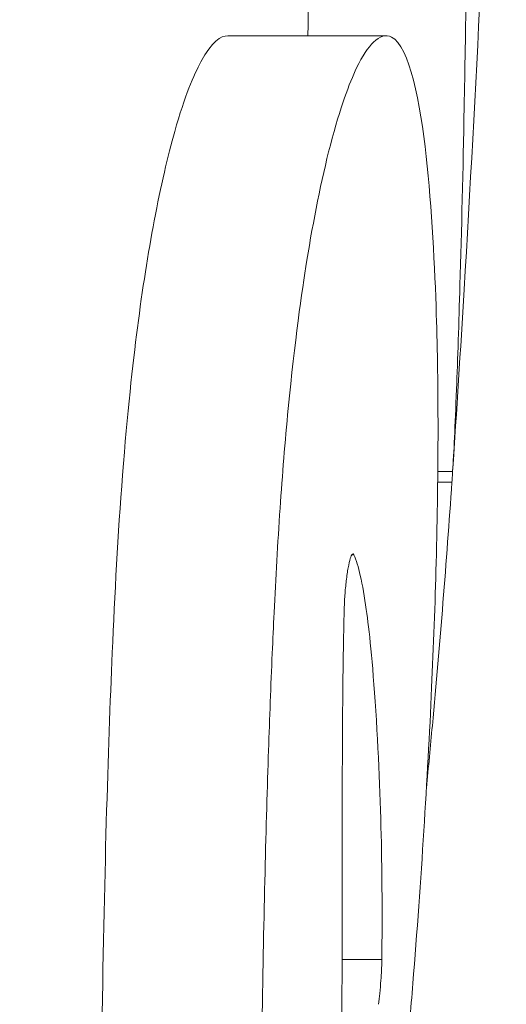
# Model space of a CAD drawing. Units: millimetres. Extents: x -17544 to -1820, y -365 to 2779.
# Drawn here: x -13827 to -13802, y 853 to 904 of the extents above; entities that cross this region are included whole.
import ezdxf

# ---------------------------------------------------------------- set-up
doc = ezdxf.new("R2010")
doc.units = ezdxf.units.MM
doc.header["$MEASUREMENT"] = 0

# ---------------------------------------------------------------- blocks, each defined once
blk = doc.blocks.new('top')
at = {"color": 0, "linetype": 'Continuous', "lineweight": 0}
for p, q in [((-12323.582, -2865.236), (-12315.515, -2865.236)), ((-12312.136, -2887.44), (-12312.89, -2887.44)), ((-12312.173, -2887.982), (-12312.896, -2887.982)), ((-12317.269, -2891.678), (-12317.164, -2891.678)), ((-12317.765, -2912.306), (-12315.739, -2912.306))]:
    blk.add_line(p, q, dxfattribs=at)
for points, knots in [([(-12319.502, -2865.236), (-12319.459, -2862.336), (-12319.411, -2858.541), (-12319.317, -2851.19), (-12319.275, -2848.129), (-12319.214, -2844.253), (-12319.202, -2843.516), (-12319.155, -2840.731), (-12319.115, -2838.623), (-12319.03, -2834.852), (-12318.988, -2833.184), (-12318.923, -2830.978), (-12318.907, -2830.425), (-12318.813, -2827.535), (-12318.724, -2825.262), (-12318.556, -2822.029), (-12318.493, -2820.954), (-12318.393, -2819.505), (-12318.358, -2819.046), (-12318.294, -2818.272), (-12318.265, -2817.95), (-12318.204, -2817.328), (-12318.172, -2817.033), (-12318.09, -2816.361), (-12318.041, -2816.044), (-12317.94, -2815.546), (-12317.891, -2815.394), (-12317.837, -2815.327), (-12317.831, -2815.32), (-12317.815, -2815.309), (-12317.806, -2815.305), (-12317.796, -2815.305)], [5.270752, 5.270752, 5.270752, 5.270752, 7.171793, 7.171793, 8.434765, 8.434765, 8.720138, 8.720138, 9.515625, 9.515625, 10.130937, 10.130937, 10.331047, 10.331047, 11.183121, 11.183121, 11.63576, 11.63576, 11.871003, 11.871003, 12.061647, 12.061647, 12.275442, 12.275442, 12.616051, 12.616051, 13.003316, 13.003316, 13.055272, 13.055272, 13.130582, 13.130582, 13.130582, 13.130582]), ([(-12309.741, -2838.996), (-12309.63, -2835.634), (-12309.54, -2832.289), (-12309.425, -2826.255), (-12309.405, -2823.934), (-12309.409, -2819.765), (-12309.445, -2818.043), (-12309.605, -2815.419), (-12309.731, -2815.249), (-12309.826, -2815.324), (-12309.836, -2815.335), (-12309.887, -2815.416), (-12309.93, -2815.552), (-12310.079, -2816.267), (-12310.166, -2817.057), (-12310.318, -2818.623), (-12310.41, -2819.87), (-12310.566, -2822.472), (-12310.661, -2824.22), (-12310.909, -2830.552), (-12310.998, -2834.248), (-12311.111, -2839.335), (-12311.158, -2842.008), (-12311.241, -2847.179), (-12311.288, -2850.406), (-12311.359, -2855.936), (-12311.38, -2857.591), (-12311.416, -2860.385), (-12311.431, -2861.547), (-12311.477, -2864.814), (-12311.512, -2867.023), (-12311.607, -2872.05), (-12311.683, -2875.181), (-12311.819, -2879.877), (-12311.881, -2881.714), (-12312.01, -2885.125), (-12312.074, -2886.506), (-12312.136, -2887.44)], [0, 0, 0, 0, 1.186004, 1.186004, 2.352713, 2.352713, 3.794151, 3.794151, 5.652682, 5.652682, 5.860629, 5.860629, 6.71356, 6.71356, 8.647128, 8.647128, 11.815356, 11.815356, 14.303165, 14.303165, 17.948705, 17.948705, 22.120732, 22.120732, 26.280503, 26.280503, 28.128091, 28.128091, 29.487911, 29.487911, 32.032909, 32.032909, 36.392945, 36.392945, 39.489367, 39.489367, 43.279772, 43.279772, 43.279772, 43.279772]), ([(-12309.741, -2838.996), (-12309.835, -2841.844), (-12309.937, -2844.699), (-12310.047, -2847.559), (-12310.44, -2857.726), (-12310.939, -2867.954), (-12311.734, -2881.248), (-12311.929, -2884.332), (-12312.134, -2887.412)], [0, 0, 0, 0, 0.177486, 0.177486, 0.177486, 0.8085518, 0.8085518, 0.9993299, 0.9993299, 0.9993299, 0.9993299]), ([(-12334.174, -3003.952), (-12333.71, -3001.508), (-12333.207, -2998.251), (-12332.528, -2992.385), (-12332.371, -2990.911), (-12331.568, -2982.737), (-12331.056, -2975), (-12330.509, -2960.906), (-12330.385, -2954.632), (-12330.194, -2940.32), (-12330.151, -2932.266), (-12330.08, -2922.943), (-12330.047, -2919.911), (-12329.873, -2908.105), (-12329.678, -2901.619), (-12329.337, -2893.72), (-12329.175, -2890.648), (-12328.694, -2884.44), (-12328.423, -2881.997), (-12327.925, -2878.141), (-12327.64, -2876.32), (-12326.991, -2872.885), (-12326.637, -2871.366), (-12325.769, -2868.307), (-12325.31, -2867.229), (-12324.389, -2865.515), (-12323.925, -2865.232), (-12323.582, -2865.236)], [0.000004, 0.000004, 0.000004, 0.000004, 2.057584, 2.057584, 2.712716, 2.712716, 5.580883, 5.580883, 7.831281, 7.831281, 10.337739, 10.337739, 11.688114, 11.688114, 15.185243, 15.185243, 17.262576, 17.262576, 19.437681, 19.437681, 21.717925, 21.717925, 24.170506, 24.170506, 27.665162, 27.665162, 33.167842, 33.167842, 33.167842, 33.167842]), ([(-12314.808, -2920.992), (-12314.781, -2920.704), (-12314.754, -2920.415), (-12314.703, -2919.854), (-12314.676, -2919.564), (-12314.595, -2918.665), (-12314.541, -2918.059), (-12314.373, -2916.127), (-12314.263, -2914.815), (-12313.736, -2908.222), (-12313.414, -2903.117), (-12313.111, -2896.377), (-12313.029, -2894.149), (-12312.913, -2889.765), (-12312.88, -2887.453), (-12312.88, -2883.231), (-12312.908, -2881.286), (-12313.037, -2877.147), (-12313.195, -2873.945), (-12313.781, -2868.682), (-12314.323, -2865.759), (-12315.527, -2865.162), (-12315.84, -2865.243), (-12316.439, -2865.826), (-12316.723, -2866.252), (-12317.396, -2867.653), (-12317.859, -2868.866), (-12318.827, -2872.601), (-12319.228, -2874.653), (-12319.817, -2878.308), (-12320.169, -2880.762), (-12320.668, -2885.915), (-12320.803, -2887.602), (-12321.041, -2891.093), (-12321.14, -2892.88), (-12321.257, -2895.32), (-12321.288, -2896.001), (-12321.388, -2898.339), (-12321.452, -2900.015), (-12321.634, -2905.372), (-12321.747, -2909.891), (-12321.917, -2920.64), (-12321.958, -2925.184), (-12322.025, -2934.632), (-12322.076, -2942.678), (-12322.303, -2956.439), (-12322.404, -2960.914), (-12322.964, -2976.363), (-12323.719, -2986.746), (-12325.171, -2998.874), (-12325.618, -3001.74), (-12326.033, -3003.952)], [0.000049, 0.000049, 0.000049, 0.000049, 0.107183, 0.107183, 0.223093, 0.223093, 0.467429, 0.467429, 1.008356, 1.008356, 3.232524, 3.232524, 4.211087, 4.211087, 5.310005, 5.310005, 6.327547, 6.327547, 7.583874, 7.583874, 8.913225, 8.913225, 9.312875, 9.312875, 9.637019, 9.637019, 10.04409, 10.04409, 10.423142, 10.423142, 10.730028, 10.730028, 10.879629, 10.879629, 11.035424, 11.035424, 11.097248, 11.097248, 11.240972, 11.240972, 11.5703, 11.5703, 11.863638, 11.863638, 12.153562, 12.153562, 12.323873, 12.323873, 12.7009, 12.7009, 12.887043, 12.887043, 12.887043, 12.887043]), ([(-12312.136, -2887.445), (-12312.14, -2887.491), (-12312.144, -2887.56), (-12312.157, -2887.741), (-12312.164, -2887.853), (-12312.173, -2887.982)], [-0.1083545, -0.1083545, -0.1083545, -0.1083545, -0.0541935, -0.0541935, -0.000001, -0.000001, -0.000001, -0.000001]), ([(-12312.173, -2887.982), (-12312.448, -2892.012), (-12312.781, -2896.161), (-12313.265, -2901.438), (-12313.365, -2902.499), (-12313.469, -2903.569)], [-24.146703, -24.146703, -24.146703, -24.146703, -20.438601, -20.438601, -19.515836, -19.515836, -19.515836, -19.515836]), ([(-12317.653, -2894.394), (-12317.65, -2894.299), (-12317.647, -2894.202), (-12317.642, -2894.102), (-12317.636, -2893.984), (-12317.629, -2893.864), (-12317.621, -2893.743), (-12317.603, -2893.492), (-12317.579, -2893.241), (-12317.551, -2893.003), (-12317.522, -2892.76), (-12317.489, -2892.535), (-12317.454, -2892.341), (-12317.419, -2892.148), (-12317.383, -2891.988), (-12317.346, -2891.868), (-12317.314, -2891.762), (-12317.282, -2891.689), (-12317.252, -2891.654), (-12317.219, -2891.616), (-12317.189, -2891.624), (-12317.164, -2891.678)], [0.000001, 0.000001, 0.000001, 0.000001, 0.0308177, 0.0308177, 0.0308177, 0.0672874, 0.0672874, 0.0672874, 0.1429388, 0.1429388, 0.1429388, 0.2200983, 0.2200983, 0.2200983, 0.2964987, 0.2964987, 0.2964987, 0.3649086, 0.3649086, 0.3649086, 0.440107, 0.440107, 0.440107, 0.440107]), ([(-12317.164, -2891.678), (-12317.043, -2891.935), (-12316.934, -2892.308), (-12316.723, -2893.237), (-12316.621, -2893.834), (-12316.386, -2895.514), (-12316.216, -2897.043), (-12315.71, -2904.803), (-12315.712, -2909.262), (-12315.739, -2912.306)], [0, 0, 0, 0, 0.359452, 0.359452, 0.78341, 0.78341, 1.477691, 1.477691, 2.865514, 2.865514, 2.865514, 2.865514]), ([(-12320.222, -2968.068), (-12320.003, -2966.491), (-12319.725, -2964.282), (-12319.157, -2958.291), (-12318.935, -2955.392), (-12318.298, -2945.277), (-12318.053, -2937.906), (-12317.798, -2924.809), (-12317.769, -2917.383), (-12317.759, -2907.153), (-12317.76, -2904.349), (-12317.742, -2900.429), (-12317.733, -2899.13), (-12317.71, -2897.253), (-12317.701, -2896.658), (-12317.685, -2895.777), (-12317.679, -2895.494), (-12317.665, -2894.84), (-12317.656, -2894.488), (-12317.653, -2894.394)], [0.000006, 0.000006, 0.000006, 0.000006, 1.202697, 1.202697, 2.206495, 2.206495, 4.531748, 4.531748, 7.025128, 7.025128, 7.802099, 7.802099, 8.157621, 8.157621, 8.320335, 8.320335, 8.395875, 8.395875, 8.494525, 8.494525, 8.494525, 8.494525]), ([(-12315.739, -2912.306), (-12315.74, -2912.382), (-12315.741, -2912.466), (-12315.747, -2912.648), (-12315.752, -2912.747), (-12315.765, -2913.011), (-12315.776, -2913.184), (-12315.805, -2913.581), (-12315.825, -2913.807), (-12315.865, -2914.22), (-12315.885, -2914.406), (-12315.906, -2914.582)], [-0.2502824, -0.2502824, -0.2502824, -0.2502824, -0.2156993, -0.2156993, -0.1804107, -0.1804107, -0.1253164, -0.1253164, -0.0578282, -0.0578282, -0.0000312, -0.0000312, -0.0000312, -0.0000312])]:
    blk.add_open_spline(points, degree=3, knots=knots, dxfattribs=at)
blk.add_open_spline([(-12312.136, -2887.44), (-12312.136, -2887.441), (-12312.136, -2887.443), (-12312.136, -2887.445)], degree=3, dxfattribs=at)

msp = doc.modelspace()

# ---------------------------------------------------------------- block references
msp.add_blockref('top', (-1492.94, 3767.997))

doc.saveas('drawing.dxf')
